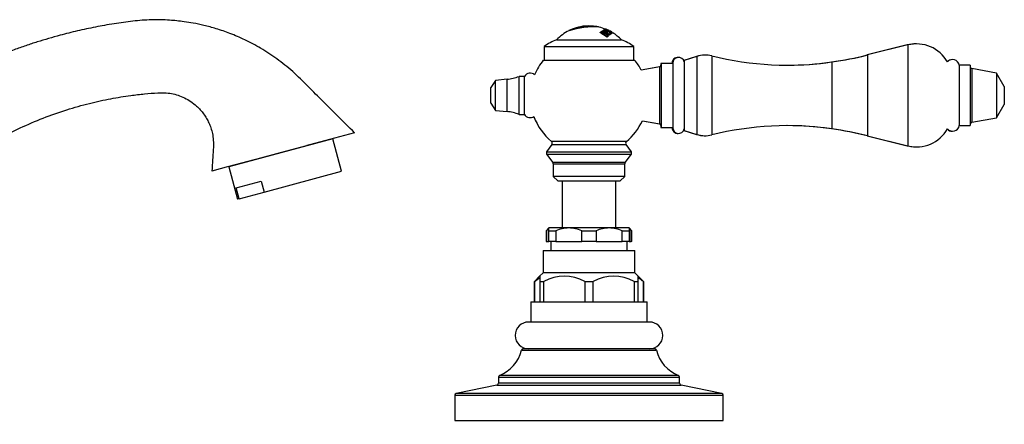
# Model space of a CAD drawing. Units: inches. Extents: x -899 to -64, y -72 to 384.
# Drawn here: x -284 to -64, y 294 to 384 of the extents above; entities that cross this region are included whole.
import ezdxf

# ---------------------------------------------------------------- set-up
doc = ezdxf.new("R2010")
doc.units = ezdxf.units.IN
for name, color, linetype in [('035004', 7, 'Continuous'), ('035162', 7, 'Continuous'), ('035163', 7, 'Continuous'), ('036013', 7, 'Continuous'), ('036083', 7, 'Continuous'), ('085001', 7, 'Continuous'), ('086001', 7, 'Continuous'), ('086003', 7, 'Continuous'), ('086005', 7, 'Continuous'), ('086006', 7, 'Continuous'), ('086009', 7, 'Continuous'), ('086013', 7, 'Continuous'), ('086015', 7, 'Continuous'), ('086027', 7, 'Continuous'), ('086044', 7, 'Continuous'), ('087001', 7, 'Continuous'), ('990095', 7, 'Continuous'), ('Default', 7, 'Continuous')]:
    doc.layers.add(name, color=color, linetype=linetype)

# ---------------------------------------------------------------- blocks, each defined once
blk = doc.blocks.new('SE18')
at = {"layer": '035004', "color": 7, "linetype": 'Continuous', "ltscale": 25.4}
for p, q in [((-214.19, 357.53), (-237.38, 351.32)), ((-215.16, 357.27), (-215.17, 357.32)), ((-212.25, 350.29), (-214.19, 357.53)), ((-237.38, 351.32), (-235.44, 344.08)), ((-236.42, 351.63), (-236.41, 351.58)), ((-229.55, 345.65), (-212.25, 350.29)), ((-235.77, 346.58), (-230.19, 348.07)), ((-230.19, 348.07), (-229.55, 345.65)), ((-235.12, 344.16), (-235.77, 346.58)), ((-235.12, 344.16), (-229.55, 345.65)), ((-235.12, 344.16), (-235.44, 344.08))]:
    blk.add_line(p, q, dxfattribs=at)
at = {"layer": '085001', "color": 7, "linetype": 'Continuous', "ltscale": 25.4}
blk.add_arc((-364.32, 349.88), 33.12, 73.6464, 106.3536, dxfattribs=at)
at = {"layer": '086013', "color": 7, "linetype": 'Continuous', "ltscale": 25.4}
for p, q in [((-374.82, 376.66), (-374.82, 375.12)), ((-353.82, 375.12), (-353.82, 376.66)), ((-353.82, 375.12), (-374.82, 375.12)), ((-356.82, 365.12), (-371.82, 365.12)), ((-371.82, 365.12), (-371.82, 360.12)), ((-356.82, 360.12), (-356.82, 365.12))]:
    blk.add_line(p, q, dxfattribs=at)
for centre, start, end in [((-391.81, 364.57), 1.5694, 31.8291), ((-336.83, 364.57), 148.1709, 178.4306)]:
    blk.add_arc(centre, 20, start, end, dxfattribs=at)
at = {"layer": '086027', "color": 7, "linetype": 'Continuous', "ltscale": 25.4}
for p, q in [((-352.82, 381.66), (-375.82, 381.66)), ((-352.04, 376.66), (-376.6, 376.66))]:
    blk.add_line(p, q, dxfattribs=at)
for centre, start, end in [((-373.82, 378.79), 124.8499, 217.4392), ((-354.82, 378.79), 322.5608, 55.1501)]:
    blk.add_arc(centre, 3.5, start, end, dxfattribs=at)
at = {"layer": '086044', "color": 7, "linetype": 'Continuous', "ltscale": 25.4}
for p, q in [((-376.32, 360.12), (-379.82, 352.9)), ((-376.32, 360.12), (-352.32, 360.12)), ((-350.1, 355.53), (-352.32, 360.12)), ((-209.32, 358.89), (-217.13, 356.8)), ((-217.13, 356.8), (-219.41, 356.19)), ((-225.92, 354.44), (-231.14, 353.04)), ((-220.06, 356.01), (-225.92, 354.44)), ((-220.01, 356.03), (-220.06, 356.01)), ((-219.41, 356.19), (-220.01, 356.03)), ((-350, 352.9), (-379.82, 352.9)), ((-231.75, 352.88), (-237.4, 351.37)), ((-231.14, 353.04), (-231.75, 352.88)), ((-239.35, 350.84), (-241.2, 350.35)), ((-237.98, 351.21), (-239.35, 350.84)), ((-237.4, 351.37), (-237.98, 351.21)), ((-346.31, 345.39), (-385.79, 345.39)), ((-389.2, 314.6), (-348.61, 314.6)), ((-392.32, 298.23), (-336.32, 298.23)), ((-335.32, 296.5), (-393.32, 296.5)), ((-393.32, 296.5), (-393.32, 295.12)), ((-393.32, 295.12), (-335.32, 295.12)), ((-335.32, 295.12), (-335.32, 296.5))]:
    blk.add_line(p, q, dxfattribs=at)
for centre, radius, start, end in [((-402.99, 352.01), 53, 0.9618, 3.8297), ((-338.41, 361.22), 12.99, 205.9315, 308.5341), ((-399.62, 362.5), 22, 308.9254, 334.1314), ((-329.89, 358.11), 20.77, 194.5111, 217.7687), ((-399.56, 352.54), 66.26, 351.3061, 354.0086), ((-371.97, 328.27), 22, 128.9254, 218.4332), ((-387.22, 348.91), 53.54, 350.8901, 353.1478), ((-334.71, 339.88), 0.265, 337.5633, 351.8395), ((-252.97, 326.14), 82.63, 170.0416, 170.4539), ((-393.82, 345.44), 56.57, 332.4459, 337.7182), ((-357.85, 326.31), 15.83, 308.3524, 333.5864), ((-397.82, 307.76), 11, 300, 38.4332), ((-451.95, 305.94), 103.7, 4.6776, 4.7851), ((-346.12, 329.28), 15.5, 262.9311, 282.4578), ((-342.49, 300.88), 13.26, 88.9268, 91.2015), ((-330.82, 307.76), 11, 141.5739, 240), ((-391.32, 296.5), 2, 120, 180), ((-337.32, 296.5), 2, 0, 60)]:
    blk.add_arc(centre, radius, start, end, dxfattribs=at)
for centre, major_axis, ratio, start_param, end_param in [((-339.18, 358.57), (12.43, -3.81), 0.887265, 3.981863, 5.547664), ((-339.45, 355.5), (12.55, 3.39), 0.873589, 3.920656, 4.94692)]:
    blk.add_ellipse(centre, major_axis=major_axis, ratio=ratio, start_param=start_param, end_param=end_param, dxfattribs=at)
for points, knots in [([(-209.32, 358.89), (-210.63, 360.19), (-212.79, 362.33), (-216.32, 365.86), (-219.69, 369.23), (-223.03, 372.58), (-226.58, 375.41), (-230.18, 377.76), (-233.7, 379.63), (-237.04, 381.07), (-240.1, 382.12), (-242.85, 382.86), (-245.24, 383.37), (-247.27, 383.69), (-249.03, 383.9), (-251.46, 384.1), (-254.74, 384.17), (-258.89, 383.87), (-263.08, 383.25), (-267.2, 382.52), (-271.22, 381.66), (-274.7, 380.79), (-277.68, 379.95), (-280.23, 379.18), (-282.8, 378.34), (-285.49, 377.39), (-288.18, 376.36), (-290.98, 375.22), (-293.88, 373.94), (-297.06, 372.45), (-300.49, 370.75), (-304.31, 368.74), (-308.51, 366.38), (-313.04, 363.63), (-317.7, 360.59), (-322.42, 357.24), (-326.5, 354.2), (-329.14, 351.95), (-330.19, 351.16), (-330.32, 351.06)], [0, 0, 0, 0, 0.036552, 0.071443, 0.106708, 0.141073, 0.174162, 0.205524, 0.234594, 0.261011, 0.284573, 0.305204, 0.322921, 0.337804, 0.34999, 0.361566, 0.390806, 0.421495, 0.452154, 0.482918, 0.512734, 0.541741, 0.560972, 0.580213, 0.599731, 0.6199, 0.642388, 0.66262, 0.685714, 0.711417, 0.739243, 0.769132, 0.805467, 0.844097, 0.884685, 0.926777, 0.969782, 0.996802, 1, 1, 1, 1]), ([(-339.45, 314.6), (-339.38, 314.68), (-338.48, 315.72), (-336.7, 318.02), (-333.79, 321.36), (-330.56, 324.94), (-327.07, 328.57), (-323.81, 331.77), (-320.84, 334.53), (-318.22, 336.87), (-315.82, 338.93), (-313.59, 340.78), (-311.5, 342.45), (-308.86, 344.5), (-305.62, 346.9), (-301.69, 349.64), (-297.66, 352.3), (-293.37, 354.94), (-288.84, 357.58), (-283.98, 360.06), (-278.91, 362.23), (-273.75, 364.05), (-268.7, 365.48), (-263.93, 366.52), (-259.8, 367.19), (-256.28, 367.58), (-253.75, 367.8), (-251.75, 367.87), (-250.24, 367.68), (-248.75, 367.3), (-247.29, 366.71), (-245.88, 365.9), (-244.71, 364.99), (-243.77, 364.04), (-243.02, 363.11), (-242.38, 362.14), (-241.85, 361.09), (-241.4, 359.97), (-241.05, 358.68), (-240.81, 357.04), (-240.89, 355.08), (-241.05, 352.73), (-241.14, 351.26), (-241.2, 350.35)], [0, 0, 0, 0, 0.002223, 0.03362, 0.065249, 0.106127, 0.145425, 0.182247, 0.212419, 0.239583, 0.263798, 0.286101, 0.306779, 0.32604, 0.363789, 0.400376, 0.437344, 0.475926, 0.517571, 0.559214, 0.60247, 0.645674, 0.686335, 0.724219, 0.759191, 0.78347, 0.806641, 0.818173, 0.829901, 0.841803, 0.85388, 0.866384, 0.879385, 0.888321, 0.897459, 0.907015, 0.915294, 0.924637, 0.935012, 0.946379, 0.962963, 0.980714, 1, 1, 1, 1]), ([(-330.29, 351.07), (-330.29, 351.07), (-330.55, 350.71), (-331.27, 349.69), (-331.74, 349.04), (-332.24, 348.35)], [0.5011345, 0.5011345, 0.5011345, 0.5011345, 0.75, 0.75, 1, 1, 1, 1]), ([(-332.24, 348.35), (-332.56, 347.9), (-332.87, 347.45), (-333.26, 346.76), (-333.38, 346.53), (-333.57, 346.07), (-333.64, 345.84), (-333.66, 345.62)], [0, 0, 0, 0, 0.5, 0.5, 0.75, 0.75, 1, 1, 1, 1]), ([(-348.61, 314.6), (-347.99, 315.06), (-347.47, 315.62), (-346.61, 316.85), (-346.28, 317.5), (-345.48, 319.54), (-345.19, 320.96), (-344.8, 323.88), (-344.73, 325.39), (-344.76, 328.4), (-344.84, 329.93), (-345.06, 332.95), (-345.2, 334.41), (-345.46, 337.22), (-345.59, 338.55), (-345.77, 340.92), (-345.86, 342), (-346.09, 343.9), (-346.2, 344.72), (-346.31, 345.39)], [0, 0, 0, 0, 0.0625, 0.0625, 0.125, 0.125, 0.25, 0.25, 0.375, 0.375, 0.5, 0.5, 0.625, 0.625, 0.75, 0.75, 0.875, 0.875, 1, 1, 1, 1]), ([(-334.47, 339.78), (-334.54, 339.64), (-334.62, 339.49), (-334.76, 339.19), (-334.83, 339.04), (-335.04, 338.58), (-335.18, 338.28), (-335.61, 337.35), (-335.89, 336.72), (-336.45, 335.43), (-336.73, 334.78), (-337.3, 333.46), (-337.58, 332.78), (-338.16, 331.43), (-338.45, 330.76), (-339.03, 329.4), (-339.32, 328.72), (-339.91, 327.37), (-340.21, 326.69), (-340.67, 325.67), (-340.83, 325.33), (-341.15, 324.66), (-341.31, 324.32), (-341.48, 323.99)], [0, 0, 0, 0, 0.03125, 0.03125, 0.0625, 0.0625, 0.125, 0.125, 0.25, 0.25, 0.375, 0.375, 0.5, 0.5, 0.625, 0.625, 0.75, 0.75, 0.875, 0.875, 0.9375, 0.9375, 1, 1, 1, 1]), ([(-339.44, 314.6), (-340.09, 313.77), (-340.68, 312.84), (-341.66, 310.89), (-342.06, 309.87), (-342.68, 307.83), (-342.91, 306.81), (-343.36, 305), (-343.59, 304.22), (-344.08, 303.46), (-344.17, 303.31), (-344.44, 303.11), (-344.62, 303.06), (-345.22, 303.1), (-345.73, 303.36), (-346.68, 304.1), (-347.14, 304.58), (-347.93, 305.64), (-348.27, 306.23), (-349.11, 308.05), (-349.42, 309.39), (-349.45, 312), (-349.17, 313.28), (-348.59, 314.4)], [0, 0, 0, 0, 0.125, 0.125, 0.25, 0.25, 0.375, 0.375, 0.5, 0.5, 0.53125, 0.53125, 0.5625, 0.5625, 0.625, 0.625, 0.6875, 0.6875, 0.75, 0.75, 0.875, 0.875, 1, 1, 1, 1]), ([(-348.59, 314.4), (-348.59, 314.33), (-348.56, 314.27), (-348.51, 314.16), (-348.47, 314.1), (-348.37, 314.01), (-348.32, 313.97), (-348.22, 313.92), (-348.19, 313.91), (-348.11, 313.89), (-348.07, 313.89), (-348.02, 313.9)], [0, 0, 0, 0, 0.25, 0.25, 0.5, 0.5, 0.75, 0.75, 0.875, 0.875, 1, 1, 1, 1]), ([(-342.25, 314.14), (-341.32, 314.18), (-340.68, 314.21), (-339.79, 314.36), (-339.54, 314.47), (-339.44, 314.6)], [0, 0, 0, 0, 0.5, 0.5, 1, 1, 1, 1])]:
    blk.add_open_spline(points, degree=3, knots=knots, dxfattribs=at)
at = {"layer": '990095', "color": 7, "linetype": 'Continuous', "ltscale": 25.4}
blk.add_arc((-341.75, 295.12), 1.31, 270, 360, dxfattribs=at)
blk = doc.blocks.new('SE19')
at = {"layer": '035162', "color": 7, "linetype": 'Continuous', "ltscale": 25.4}
for p, q in [((-161.43, 381.69), (-161.43, 381.67)), ((-160.69, 382.03), (-160.69, 382.03)), ((-154.63, 382.47), (-154.63, 382.49)), ((-154.43, 381.24), (-154.43, 381.27)), ((-153.91, 381.62), (-153.91, 381.64)), ((-153.56, 381.87), (-153.56, 381.9)), ((-153.44, 381.75), (-153.44, 381.77)), ((-153.37, 382), (-153.37, 382.02)), ((-153.34, 382.08), (-153.34, 382.07)), ((-152.79, 381.39), (-152.79, 381.41)), ((-152.34, 380.7), (-152.34, 380.72)), ((-152.05, 380.94), (-152.05, 380.96)), ((-151.94, 381.01), (-151.94, 381.04)), ((-151.79, 381.14), (-151.79, 381.16)), ((-151.73, 381.17), (-151.73, 381.2)), ((-151.67, 381.23), (-151.67, 381.25)), ((-151.64, 381.23), (-151.64, 381.24)), ((-152.94, 380.22), (-152.94, 380.24)), ((-152.66, 380.54), (-152.66, 380.57))]:
    blk.add_line(p, q, dxfattribs=at)
for centre, radius, start, end in [((-156.93, 372.74), 10, 116.5487, 136.3699), ((-155.86, 363.68), 18.86, 86.2646, 107.1706), ((-155.86, 363.7), 18.82, 86.2606, 107.2101), ((-156.93, 372.74), 10.02, 111.8945, 116.5255), ((-156.25, 366.86), 15.8, 86.8329, 106.31), ((-156.93, 372.74), 10, 90, 112.0181), ((-156.93, 372.74), 10, 82.1473, 90), ((-156.93, 372.74), 10.02, 76.8493, 81.16), ((-156.93, 372.74), 10, 67.7039, 76.8002), ((-156.93, 372.74), 10.02, 64.4505, 67.7535), ((-156.93, 372.74), 10.02, 59.8594, 63.2157), ((-156.95, 372.77), 9.99, 58.0738, 59.383), ((-156.93, 372.74), 10, 43.6301, 58.0568)]:
    blk.add_arc(centre, radius, start, end, dxfattribs=at)
for centre, major_axis, ratio, start_param, end_param in [((-158.25, 372.74), (0, 9.5), 0.911753, 5.623155, 5.827321), ((-158.25, 372.74), (0, 9.48), 0.911753, 5.621425, 5.826229), ((-158.17, 372.74), (0, 9.56), 0.911753, 5.748622, 5.807554), ((-153.2, 372.74), (0, 9.23), 0.29163, 0.159213, 0.267183), ((-157.64, 372.74), (0, 9.72), 0.956531, 5.676263, 5.870153), ((-157.64, 372.74), (0, 9.7), 0.956531, 5.674786, 5.869221), ((-153.02, 372.74), (0, 9.14), 0.29163, 0.1607, 0.249444), ((-153.02, 372.74), (0, 9.12), 0.29163, 0.161089, 0.250056), ((-157.59, 372.74), (0, 9.76), 0.956531, 5.793125, 5.850253), ((-157.36, 372.74), (0, 9.91), 0.956531, 5.857246, 5.878687), ((-157.23, 372.74), (0, 9.89), 0.983999, 5.708694, 5.896318), ((-157.23, 372.74), (0, 9.86), 0.983999, 5.707363, 5.895481), ((-158.17, 372.74), (0, 9.56), 0.911753, 5.653453, 5.724666), ((-157.19, 372.74), (0, 9.91), 0.983999, 5.733824, 5.897471), ((-157.01, 372.74), (0, 9.97), 0.997346, 5.724221, 5.908869), ((-157.01, 372.74), (0, 9.95), 0.997346, 5.722958, 5.908076), ((-156.99, 372.74), (0, 9.99), 0.997346, 5.748142, 5.909498), ((-152.54, 372.74), (0, 8.9), 0.29163, 0.170553, 0.256328), ((-152.35, 372.74), (0, 8.8), 0.29163, 0.172582, 0.259417), ((-152.35, 372.74), (0, 8.78), 0.29163, 0.173035, 0.260106), ((-157.59, 372.74), (0, 9.76), 0.956531, 5.703468, 5.770279), ((-157.37, 372.74), (0, 9.91), 0.956531, 5.778391, 5.800811), ((-151.82, 372.74), (0, 8.47), 0.29163, 0.169756, 0.269673), ((-151.63, 372.74), (0, 8.35), 0.29163, 0.172357, 0.296238), ((-151.63, 372.74), (0, 8.32), 0.29163, 0.172859, 0.297119), ((-157.35, 372.74), (0, 9.92), 0.956531, 5.69006, 5.713657), ((-151.84, 372.74), (0, 8.58), 0.178177, 0.09313, 0.170997), ((-157.08, 372.74), (0, 9.99), 0.983999, 5.715365, 5.738422), ((-151.65, 372.74), (0, 8.46), 0.178177, 0.094467, 0.195017), ((-151.65, 372.74), (0, 8.43), 0.178177, 0.094733, 0.195572), ((-151.85, 372.74), (0, 8.63), 0.072809, 0.016144, 0.093002), ((-151.66, 372.74), (0, 8.51), 0.072809, 0.016369, 0.11547), ((-151.66, 372.74), (0, 8.49), 0.072809, 0.016415, 0.115792)]:
    blk.add_ellipse(centre, major_axis=major_axis, ratio=ratio, start_param=start_param, end_param=end_param, dxfattribs=at)
for points, knots in [([(-153.42, 381.11), (-153.43, 381.14), (-153.45, 381.17), (-153.47, 381.2), (-153.5, 381.23), (-153.53, 381.26), (-153.57, 381.29), (-153.61, 381.32), (-153.66, 381.35), (-153.71, 381.38), (-153.75, 381.4), (-153.8, 381.43), (-153.85, 381.44), (-153.9, 381.46), (-153.95, 381.47), (-154, 381.48), (-154.03, 381.49), (-154.06, 381.49), (-154.08, 381.49), (-154.11, 381.49), (-154.13, 381.49), (-154.15, 381.48), (-154.22, 381.46), (-154.26, 381.42), (-154.31, 381.38), (-154.35, 381.34), (-154.39, 381.31), (-154.43, 381.27)], [0, 0, 0, 0, 0.106333, 0.106333, 0.106333, 0.203811, 0.203811, 0.203811, 0.308923, 0.308923, 0.308923, 0.398651, 0.398651, 0.398651, 0.489086, 0.489086, 0.489086, 0.543043, 0.543043, 0.543043, 0.596975, 0.596975, 0.596975, 0.811675, 0.811675, 0.811675, 1, 1, 1, 1]), ([(-154.18, 381.24), (-154.15, 381.26), (-154.12, 381.29), (-154.09, 381.31), (-154.06, 381.34), (-154.03, 381.36), (-153.99, 381.37), (-153.97, 381.38), (-153.96, 381.38), (-153.94, 381.38), (-153.93, 381.38), (-153.91, 381.38), (-153.89, 381.37), (-153.87, 381.37), (-153.85, 381.36), (-153.83, 381.35), (-153.8, 381.34), (-153.77, 381.33), (-153.74, 381.31), (-153.7, 381.29), (-153.66, 381.26), (-153.63, 381.24), (-153.61, 381.22), (-153.6, 381.21), (-153.58, 381.19), (-153.57, 381.18), (-153.56, 381.16), (-153.56, 381.15), (-153.56, 381.13), (-153.56, 381.12), (-153.57, 381.11), (-153.6, 381.07), (-153.65, 381.03), (-153.7, 381), (-153.71, 380.99), (-153.72, 380.97), (-153.73, 380.96)], [0, 0, 0, 0, 0.146836, 0.146836, 0.146836, 0.294575, 0.294575, 0.294575, 0.329595, 0.329595, 0.329595, 0.364728, 0.364728, 0.364728, 0.409036, 0.409036, 0.409036, 0.470539, 0.470539, 0.470539, 0.559471, 0.559471, 0.559471, 0.61435, 0.61435, 0.61435, 0.669205, 0.669205, 0.669205, 0.724735, 0.724735, 0.724735, 0.940223, 0.940223, 0.940223, 1, 1, 1, 1]), ([(-153.56, 381.11), (-153.56, 381.13), (-153.57, 381.14), (-153.57, 381.16), (-153.58, 381.17), (-153.6, 381.19), (-153.62, 381.21), (-153.64, 381.23), (-153.67, 381.25), (-153.71, 381.27), (-153.74, 381.29), (-153.78, 381.31), (-153.83, 381.33), (-153.85, 381.34), (-153.87, 381.34), (-153.89, 381.35), (-153.91, 381.35), (-153.93, 381.35), (-153.94, 381.35), (-153.96, 381.36), (-153.97, 381.35), (-153.98, 381.35), (-154.02, 381.34), (-154.05, 381.32), (-154.07, 381.31), (-154.11, 381.28), (-154.15, 381.24), (-154.18, 381.21)], [0.317401, 0.317401, 0.317401, 0.317401, 0.372008, 0.372008, 0.372008, 0.4306221, 0.4306221, 0.4306221, 0.5083919, 0.5083919, 0.5083919, 0.5955286, 0.5955286, 0.5955286, 0.6335592, 0.6335592, 0.6335592, 0.6720836, 0.6720836, 0.6720836, 0.7057035, 0.7057035, 0.7057035, 0.8192511, 0.8192511, 0.8192511, 1, 1, 1, 1]), ([(-153.56, 380.84), (-153.5, 380.89), (-153.45, 380.95), (-153.38, 380.98), (-153.37, 380.99), (-153.36, 380.99), (-153.34, 381), (-153.33, 381), (-153.31, 381), (-153.29, 381), (-153.28, 381), (-153.26, 380.99), (-153.24, 380.99), (-153.21, 380.98), (-153.19, 380.97), (-153.16, 380.96), (-153.13, 380.94), (-153.1, 380.93), (-153.07, 380.91), (-153.02, 380.87), (-152.97, 380.84), (-152.93, 380.8), (-152.91, 380.78), (-152.89, 380.75), (-152.88, 380.73), (-152.86, 380.7), (-152.85, 380.68), (-152.85, 380.66), (-152.86, 380.64), (-152.86, 380.63), (-152.87, 380.62), (-152.92, 380.56), (-152.98, 380.52), (-153.04, 380.46)], [0, 0, 0, 0, 0.238002, 0.238002, 0.238002, 0.28096, 0.28096, 0.28096, 0.314917, 0.314917, 0.314917, 0.348786, 0.348786, 0.348786, 0.394158, 0.394158, 0.394158, 0.455932, 0.455932, 0.455932, 0.561604, 0.561604, 0.561604, 0.628065, 0.628065, 0.628065, 0.695578, 0.695578, 0.695578, 0.752497, 0.752497, 0.752497, 1, 1, 1, 1]), ([(-152.85, 380.64), (-152.85, 380.65), (-152.86, 380.67), (-152.87, 380.69), (-152.88, 380.71), (-152.89, 380.73), (-152.91, 380.75), (-152.94, 380.78), (-152.98, 380.81), (-153.01, 380.84), (-153.06, 380.88), (-153.1, 380.91), (-153.15, 380.93), (-153.18, 380.94), (-153.2, 380.95), (-153.22, 380.96), (-153.25, 380.97), (-153.27, 380.97), (-153.29, 380.97), (-153.31, 380.98), (-153.33, 380.98), (-153.34, 380.97), (-153.37, 380.97), (-153.39, 380.95), (-153.41, 380.94), (-153.46, 380.9), (-153.51, 380.86), (-153.56, 380.82)], [0.3078984, 0.3078984, 0.3078984, 0.3078984, 0.3615762, 0.3615762, 0.3615762, 0.4179875, 0.4179875, 0.4179875, 0.5067329, 0.5067329, 0.5067329, 0.5999179, 0.5999179, 0.5999179, 0.641829, 0.641829, 0.641829, 0.6843392, 0.6843392, 0.6843392, 0.7211803, 0.7211803, 0.7211803, 0.7996095, 0.7996095, 0.7996095, 1, 1, 1, 1]), ([(-152.94, 380.24), (-152.85, 380.33), (-152.74, 380.4), (-152.68, 380.49), (-152.66, 380.52), (-152.66, 380.55), (-152.66, 380.58), (-152.66, 380.61), (-152.68, 380.64), (-152.7, 380.68), (-152.73, 380.72), (-152.77, 380.77), (-152.82, 380.82), (-152.87, 380.87), (-152.93, 380.91), (-152.99, 380.96), (-153.03, 380.99), (-153.08, 381.01), (-153.13, 381.04), (-153.16, 381.05), (-153.2, 381.07), (-153.24, 381.08), (-153.28, 381.09), (-153.31, 381.1), (-153.34, 381.11), (-153.37, 381.11), (-153.4, 381.11), (-153.42, 381.11)], [0, 0, 0, 0, 0.341991, 0.341991, 0.341991, 0.429729, 0.429729, 0.429729, 0.51824, 0.51824, 0.51824, 0.635562, 0.635562, 0.635562, 0.755168, 0.755168, 0.755168, 0.833148, 0.833148, 0.833148, 0.896394, 0.896394, 0.896394, 0.949485, 0.949485, 0.949485, 1, 1, 1, 1]), ([(-153.34, 382.08), (-153.34, 382.09), (-153.34, 382.09), (-153.32, 382.08), (-153.31, 382.08), (-153.28, 382.07), (-153.25, 382.06), (-153.22, 382.05), (-153.18, 382.03), (-153.14, 382.01), (-153.08, 381.99), (-153.01, 381.96), (-152.94, 381.93), (-152.83, 381.88), (-152.71, 381.83), (-152.6, 381.77), (-152.55, 381.75), (-152.49, 381.72), (-152.44, 381.69)], [0.7410831, 0.7410831, 0.7410831, 0.7410831, 0.7704712, 0.7704712, 0.7704712, 0.8072398, 0.8072398, 0.8072398, 0.8408693, 0.8408693, 0.8408693, 0.890659, 0.890659, 0.890659, 0.9637251, 0.9637251, 0.9637251, 1, 1, 1, 1]), ([(-152.44, 381.7), (-152.55, 381.75), (-152.67, 381.81), (-152.78, 381.86), (-152.84, 381.88), (-152.89, 381.91), (-152.94, 381.93), (-152.99, 381.95), (-153.04, 381.97), (-153.07, 381.98), (-153.1, 381.99), (-153.12, 382), (-153.13, 382.01), (-153.15, 382.01), (-153.15, 382.01), (-153.16, 382.01), (-153.16, 382.01), (-153.16, 382.01), (-153.16, 382.01)], [0, 0, 0, 0, 0.0975779, 0.0975779, 0.0975779, 0.1444258, 0.1444258, 0.1444258, 0.1919511, 0.1919511, 0.1919511, 0.2235558, 0.2235558, 0.2235558, 0.2551518, 0.2551518, 0.2551518, 0.261149, 0.261149, 0.261149, 0.261149]), ([(-151.89, 381.38), (-151.94, 381.4), (-151.99, 381.43), (-152.21, 381.55), (-152.4, 381.65), (-152.78, 381.84), (-152.98, 381.93), (-153.14, 381.99)], [0.7145407, 0.7145407, 0.7145407, 0.7145407, 0.75, 0.75, 0.875, 0.875, 1, 1, 1, 1]), ([(-151.93, 381.42), (-151.94, 381.42), (-151.95, 381.43), (-151.96, 381.43), (-152, 381.46), (-152.05, 381.49), (-152.11, 381.52), (-152.2, 381.57), (-152.3, 381.62), (-152.39, 381.67), (-152.41, 381.68), (-152.43, 381.69), (-152.44, 381.7)], [0.8350575, 0.8350575, 0.8350575, 0.8350575, 0.846849, 0.846849, 0.846849, 0.9008635, 0.9008635, 0.9008635, 0.9856824, 0.9856824, 0.9856824, 1, 1, 1, 1]), ([(-152.44, 381.69), (-152.29, 381.62), (-152.15, 381.54), (-152.02, 381.47), (-151.94, 381.43), (-151.87, 381.39), (-151.81, 381.35), (-151.77, 381.33), (-151.73, 381.3), (-151.7, 381.28), (-151.68, 381.27), (-151.66, 381.26), (-151.65, 381.25), (-151.65, 381.24), (-151.64, 381.24), (-151.64, 381.24)], [0, 0, 0, 0, 0.0961895, 0.0961895, 0.0961895, 0.1500493, 0.1500493, 0.1500493, 0.1884704, 0.1884704, 0.1884704, 0.2211334, 0.2211334, 0.2211334, 0.2405736, 0.2405736, 0.2405736, 0.2405736]), ([(-152.66, 380.54), (-152.66, 380.51), (-152.67, 380.49), (-152.68, 380.47), (-152.74, 380.38), (-152.85, 380.31), (-152.94, 380.22)], [0.5818306, 0.5818306, 0.5818306, 0.5818306, 0.6596852, 0.6596852, 0.6596852, 1, 1, 1, 1])]:
    blk.add_open_spline(points, degree=3, knots=knots, dxfattribs=at)
for points in [[(-153.52, 381.93), (-153.54, 381.91), (-153.56, 381.9)], [(-153.36, 382.04), (-153.36, 382.03), (-153.37, 382.02)]]:
    blk.add_open_spline(points, degree=2, dxfattribs=at)
at = {"layer": '035163', "color": 7, "linetype": 'Continuous', "ltscale": 25.4}
for p, q in [((-158.53, 382.61), (-158.53, 382.63)), ((-157.72, 382.73), (-157.72, 382.71))]:
    blk.add_line(p, q, dxfattribs=at)
blk.add_arc((-156.93, 372.74), 10.02, 94.5225, 99.188, dxfattribs=at)
at = {"layer": '036013', "color": 7, "linetype": 'Continuous', "ltscale": 25.4}
for p, q in [((-162.93, 348.14), (-162.93, 337.64)), ((-150.93, 337.64), (-150.93, 348.14))]:
    blk.add_line(p, q, dxfattribs=at)
at = {"layer": '036083', "color": 7, "linetype": 'Continuous', "ltscale": 25.4}
for p, q in [((-164.18, 379.64), (-149.68, 379.64)), ((-166.93, 378.14), (-146.93, 378.14)), ((-166.93, 378.14), (-166.93, 375.14)), ((-146.93, 375.14), (-146.93, 378.14))]:
    blk.add_line(p, q, dxfattribs=at)
for centre, start, end in [((-160.83, 370.22), 109.5994, 127.6215), ((-153.04, 370.22), 52.3785, 70.4006)]:
    blk.add_arc(centre, 10, start, end, dxfattribs=at)
at = {"layer": '086001', "color": 7, "linetype": 'Continuous', "ltscale": 25.4}
for p, q in [((-165.93, 337.64), (-166.53, 337.04)), ((-166.4, 337.04), (-166.53, 337.04)), ((-166.53, 337.04), (-166.53, 334.64)), ((-166.4, 337.04), (-166.4, 334.64)), ((-165.93, 337.04), (-165.93, 337.64)), ((-161.43, 337.64), (-165.93, 337.64)), ((-165.93, 334.64), (-165.93, 337.04)), ((-165.93, 337.04), (-164.33, 337.04)), ((-164.33, 337.04), (-164.33, 334.64)), ((-152.43, 337.64), (-161.43, 337.64)), ((-158.54, 334.64), (-158.54, 337.04)), ((-158.54, 337.04), (-155.33, 337.04)), ((-155.33, 337.04), (-155.33, 334.64)), ((-147.93, 337.64), (-152.43, 337.64)), ((-149.54, 337.04), (-147.93, 337.04)), ((-149.54, 334.64), (-149.54, 337.04)), ((-147.93, 337.64), (-147.93, 337.04)), ((-147.33, 337.04), (-147.93, 337.64)), ((-147.93, 337.04), (-147.93, 334.64)), ((-147.47, 337.04), (-147.33, 337.04)), ((-147.47, 334.64), (-147.47, 337.04)), ((-147.33, 334.64), (-147.33, 337.04)), ((-166.53, 334.64), (-166.4, 334.64)), ((-166.4, 334.64), (-165.93, 334.64)), ((-164.33, 334.64), (-165.93, 334.64)), ((-165.43, 334.64), (-165.43, 332.64)), ((-164.33, 334.64), (-158.54, 334.64)), ((-155.33, 334.64), (-158.54, 334.64)), ((-155.33, 334.64), (-149.54, 334.64)), ((-147.93, 334.64), (-149.54, 334.64)), ((-148.43, 332.64), (-148.43, 334.64)), ((-147.93, 334.64), (-147.47, 334.64)), ((-147.33, 334.64), (-147.47, 334.64)), ((-167.18, 332.64), (-146.68, 332.64)), ((-167.18, 332.64), (-167.18, 327.64)), ((-146.68, 327.64), (-146.68, 332.64)), ((-167.96, 326.87), (-169.13, 325.69)), ((-169.1, 325.69), (-169.13, 325.69)), ((-169.13, 325.69), (-169.13, 321.14)), ((-169.1, 321.14), (-169.1, 325.69)), ((-167.18, 327.64), (-167.96, 326.87)), ((-167.93, 326.89), (-167.93, 325.69)), ((-167.93, 325.69), (-167.93, 321.14)), ((-167.93, 325.69), (-167, 325.69)), ((-146.68, 327.64), (-167.18, 327.64)), ((-167, 321.14), (-167, 325.69)), ((-157.86, 325.69), (-157.86, 321.14)), ((-157.86, 325.69), (-156, 325.69)), ((-156, 321.14), (-156, 325.69)), ((-146.86, 325.69), (-146.86, 321.14)), ((-146.86, 325.69), (-145.93, 325.69)), ((-145.91, 326.87), (-146.68, 327.64)), ((-145.93, 325.69), (-145.93, 326.89)), ((-145.93, 321.14), (-145.93, 325.69)), ((-144.73, 325.69), (-145.91, 326.87)), ((-144.77, 325.69), (-144.77, 321.14)), ((-144.77, 325.69), (-144.73, 325.69)), ((-144.73, 321.14), (-144.73, 325.69)), ((-169.93, 321.14), (-143.93, 321.14)), ((-169.93, 321.14), (-169.93, 316.64)), ((-143.93, 316.64), (-143.93, 321.14)), ((-143.43, 316.64), (-170.43, 316.64))]:
    blk.add_line(p, q, dxfattribs=at)
for centre, radius, start, end in [((-164.64, 334.77), 2.87, 116.9293, 127.7612), ((-161.35, 329.95), 7.69, 90.6419, 112.7911), ((-161.51, 330.02), 7.62, 67.102, 89.4651), ((-152.36, 330.02), 7.62, 90.535, 112.898), ((-152.52, 329.95), 7.69, 67.2105, 89.3565), ((-149.25, 334.72), 2.92, 52.5766, 63.2395), ((-162.43, 317.59), 9.3, 60.5713, 119.4287), ((-151.43, 317.52), 9.36, 60.78, 119.22), ((-170.43, 313.64), 3, 90, 270), ((-143.43, 313.64), 3, 270, 90)]:
    blk.add_arc(centre, radius, start, end, dxfattribs=at)
blk.add_open_spline([(-169.1, 325.69), (-168.72, 326.02), (-168.33, 326.3), (-167.93, 326.5)], degree=3, dxfattribs=at)
blk.add_open_spline([(-145.93, 326.5), (-145.76, 326.41), (-145.58, 326.3), (-145.19, 326.04), (-144.98, 325.87), (-144.77, 325.69)], degree=3, knots=[0.7754519, 0.7754519, 0.7754519, 0.7754519, 0.875, 0.875, 1, 1, 1, 1], dxfattribs=at)
at = {"layer": '086003', "color": 7, "linetype": 'Continuous', "ltscale": 25.4}
for p, q in [((-172, 310.33), (-141.87, 310.33)), ((-142.26, 310.64), (-171.61, 310.64)), ((-177.18, 304.36), (-136.68, 304.36)), ((-177.18, 304.36), (-177.18, 302.97)), ((-136.94, 304.73), (-176.93, 304.73)), ((-136.68, 302.97), (-136.68, 304.36)), ((-177.5, 302.58), (-186.61, 300.71)), ((-177.5, 302.58), (-136.36, 302.58)), ((-136.68, 302.97), (-177.18, 302.97)), ((-127.25, 300.71), (-136.36, 302.58)), ((-186.93, 300.31), (-126.93, 300.31)), ((-186.93, 300.31), (-186.93, 294.64)), ((-127.25, 300.71), (-186.61, 300.71)), ((-126.93, 294.64), (-126.93, 300.31)), ((-186.93, 294.64), (-126.93, 294.64))]:
    blk.add_line(p, q, dxfattribs=at)
for centre, radius, start, end in [((-179.78, 312.21), 8, 290.8879, 346.4543), ((-171.61, 310.24), 0.4, 90, 166.4543), ((-142.26, 310.24), 0.4, 13.5457, 90), ((-134.09, 312.21), 8, 193.5457, 249.1121), ((-176.78, 304.36), 0.4, 110.8879, 180), ((-137.08, 304.36), 0.4, 0, 69.1121), ((-177.58, 302.97), 0.4, 281.5922, 360), ((-136.28, 302.97), 0.4, 180, 258.4078), ((-186.53, 300.31), 0.4, 101.5922, 180), ((-127.33, 300.31), 0.4, 0, 78.4078)]:
    blk.add_arc(centre, radius, start, end, dxfattribs=at)
at = {"layer": '086005', "color": 7, "linetype": 'Continuous', "ltscale": 25.4}
for p, q in [((-140.88, 374.39), (-140.88, 373.7)), ((-140.76, 374.39), (-140.88, 374.39)), ((-140.76, 360.09), (-140.76, 374.39)), ((-138.22, 374.39), (-140.76, 374.39)), ((-138.34, 374.44), (-138.34, 374.39)), ((-138.22, 374.44), (-138.22, 360.04)), ((-141.21, 373.59), (-145.26, 372.86)), ((-141.09, 373.59), (-145.25, 372.84)), ((-141.21, 373.59), (-141.21, 373.57)), ((-141.09, 360.89), (-141.09, 373.59)), ((-145.01, 361.57), (-141.21, 360.89)), ((-145, 361.59), (-141.09, 360.89)), ((-141.21, 360.91), (-141.21, 360.89)), ((-140.88, 360.78), (-140.88, 360.09)), ((-140.88, 360.09), (-140.76, 360.09)), ((-140.76, 360.09), (-138.22, 360.09)), ((-138.34, 360.09), (-138.34, 360.04))]:
    blk.add_line(p, q, dxfattribs=at)
for centre, radius, start, end in [((-137.04, 374.44), 1.3, 87.3114, 180), ((-136.92, 374.44), 1.3, 13.3424, 180), ((-141.28, 373.98), 0.4, 280.1941, 360), ((-141.16, 373.98), 0.4, 280.1941, 360), ((-141.28, 360.5), 0.4, 0, 79.8059), ((-141.16, 360.5), 0.4, 0, 79.8059), ((-137.04, 360.04), 1.3, 180, 272.6887), ((-136.92, 360.04), 1.3, 180, 346.6576)]:
    blk.add_arc(centre, radius, start, end, dxfattribs=at)
at = {"layer": '086006', "color": 7, "linetype": 'Continuous', "ltscale": 25.4}
for p, q in [((-74.19, 373.99), (-74.19, 360.49)), ((-71.73, 373.99), (-74.19, 373.99)), ((-71.73, 373.99), (-71.73, 360.49)), ((-71.39, 373.22), (-71.39, 361.26)), ((-65.86, 372.24), (-71.39, 373.22)), ((-65.86, 372.24), (-65.86, 362.24)), ((-64.13, 369.24), (-65.86, 372.24)), ((-64.13, 369.24), (-64.13, 365.24)), ((-65.86, 362.24), (-64.13, 365.24)), ((-71.39, 361.26), (-65.86, 362.24)), ((-74.19, 360.49), (-71.73, 360.49))]:
    blk.add_line(p, q, dxfattribs=at)
for centre, radius, start, end in [((-75.79, 373.74), 1.5, 87.6701, 135.1853), ((-75.67, 373.74), 1.5, 9.5941, 139.4026), ((-71.33, 373.61), 0.4, 180, 260), ((-71.33, 360.87), 0.4, 100, 180), ((-75.79, 360.74), 1.5, 224.8147, 272.3299), ((-75.67, 360.74), 1.5, 220.5974, 350.4059)]:
    blk.add_arc(centre, radius, start, end, dxfattribs=at)
at = {"layer": '086009', "color": 7, "linetype": 'Continuous', "ltscale": 25.4}
for p, q in [((-177.85, 370.59), (-178.85, 368.99)), ((-175.25, 370.84), (-177.85, 370.59)), ((-177.85, 363.89), (-177.85, 370.59)), ((-175.25, 363.64), (-175.25, 370.84)), ((-172.55, 362.99), (-172.55, 371.49)), ((-171.35, 371.49), (-172.55, 371.49)), ((-171.35, 362.99), (-171.35, 371.49)), ((-178.85, 365.49), (-178.85, 368.99)), ((-178.85, 365.49), (-177.85, 363.89)), ((-177.85, 363.89), (-175.25, 363.64)), ((-172.55, 362.99), (-171.35, 362.99))]:
    blk.add_line(p, q, dxfattribs=at)
for centre, radius, start, end in [((-170.07, 370.71), 1.5, 48.6599, 148.8024), ((-176.22, 380.79), 10, 275.5541, 291.5176), ((-176.22, 353.69), 10, 68.4824, 84.4459), ((-170.07, 363.77), 1.5, 211.1976, 303.3611)]:
    blk.add_arc(centre, radius, start, end, dxfattribs=at)
at = {"layer": '086015', "color": 7, "linetype": 'Continuous', "ltscale": 25.4}
for p, q in [((-167.13, 375.14), (-146.73, 375.14)), ((-148.56, 356.94), (-165.31, 356.94)), ((-165.23, 356.25), (-166.43, 354.64)), ((-166.43, 354.64), (-147.43, 354.64)), ((-166.43, 354.64), (-166.43, 354.14)), ((-165.23, 356.25), (-148.64, 356.25)), ((-147.43, 354.64), (-148.64, 356.25)), ((-147.43, 354.14), (-147.43, 354.64)), ((-166.43, 354.14), (-147.43, 354.14)), ((-166.43, 354.14), (-165.03, 352.27)), ((-148.83, 352.27), (-165.03, 352.27)), ((-148.83, 352.27), (-147.43, 354.14)), ((-164.93, 351.97), (-148.93, 351.97)), ((-164.93, 351.97), (-164.93, 349.14)), ((-148.93, 349.14), (-148.93, 351.97)), ((-148.93, 349.14), (-164.93, 349.14)), ((-164.93, 349.14), (-163.93, 348.14)), ((-163.93, 348.14), (-149.93, 348.14)), ((-149.93, 348.14), (-148.93, 349.14))]:
    blk.add_line(p, q, dxfattribs=at)
for centre, radius, start, end in [((-157.03, 366.96), 13, 141.0112, 157.9595), ((-156.84, 366.96), 13, 26.9979, 38.9888), ((-157.03, 366.96), 13, 200.0018, 230.4506), ((-156.84, 366.96), 13, 309.5494, 335.5165), ((-165.63, 356.55), 0.5, 323.1301, 50.4506), ((-148.24, 356.55), 0.5, 129.5494, 216.8699), ((-165.43, 351.97), 0.5, 0, 36.8699), ((-148.43, 351.97), 0.5, 143.1301, 180)]:
    blk.add_arc(centre, radius, start, end, dxfattribs=at)
at = {"layer": '087001', "color": 7, "linetype": 'Continuous', "ltscale": 25.4}
for p, q in [((-85.8, 378.5), (-94.78, 376.27)), ((-85.68, 378.5), (-94.66, 376.27)), ((-85.8, 378.47), (-85.8, 378.5)), ((-85.68, 378.5), (-85.68, 355.98)), ((-94.78, 376.24), (-94.78, 376.27)), ((-94.66, 376.27), (-94.66, 358.22)), ((-132.93, 375.95), (-135.77, 375.04)), ((-132.81, 375.95), (-135.66, 375.04)), ((-135.66, 375.04), (-135.66, 359.44)), ((-132.93, 375.91), (-132.93, 375.95)), ((-132.81, 375.95), (-132.81, 358.53)), ((-129.49, 376.06), (-129.49, 358.42)), ((-102.77, 374.68), (-102.77, 374.7)), ((-102.64, 374.7), (-102.64, 359.78)), ((-135.77, 359.44), (-132.93, 358.53)), ((-135.66, 359.44), (-132.81, 358.53)), ((-102.77, 359.78), (-102.77, 359.8)), ((-132.93, 358.53), (-132.93, 358.57)), ((-94.78, 358.22), (-94.78, 358.25)), ((-94.78, 358.22), (-85.8, 355.98)), ((-94.66, 358.22), (-85.68, 355.98)), ((-85.8, 355.98), (-85.8, 356.01))]:
    blk.add_line(p, q, dxfattribs=at)
for centre, radius, start, end in [((-83.87, 370.74), 8, 89.5633, 104), ((-83.75, 370.74), 8, 29.8026, 104), ((-131.08, 370.15), 6.09, 89.4261, 107.7433), ((-130.96, 370.15), 6.09, 76.0315, 107.7433), ((-114.13, 453.89), 80, 278.1684, 284), ((-114.01, 453.89), 80, 278.1684, 284), ((-112.59, 443.99), 70, 256.0315, 278.1684), ((-112.71, 443.99), 70, 270.0499, 278.1684), ((-112.59, 290.49), 70, 81.8316, 103.9685), ((-112.71, 290.49), 70, 81.8316, 89.9501), ((-114.13, 280.59), 80, 76, 81.8316), ((-114.01, 280.59), 80, 76, 81.8316), ((-83.75, 363.74), 8, 256, 330.1974), ((-131.08, 364.33), 6.09, 252.2567, 270.574), ((-130.96, 364.33), 6.09, 252.2567, 283.9685), ((-83.87, 363.74), 8, 256, 270.4367)]:
    blk.add_arc(centre, radius, start, end, dxfattribs=at)

msp = doc.modelspace()

# ---------------------------------------------------------------- block references
at = {"layer": 'Default'}
for name in ['SE18', 'SE19']:
    msp.add_blockref(name, (0, 0), dxfattribs=at)

doc.saveas('drawing.dxf')
